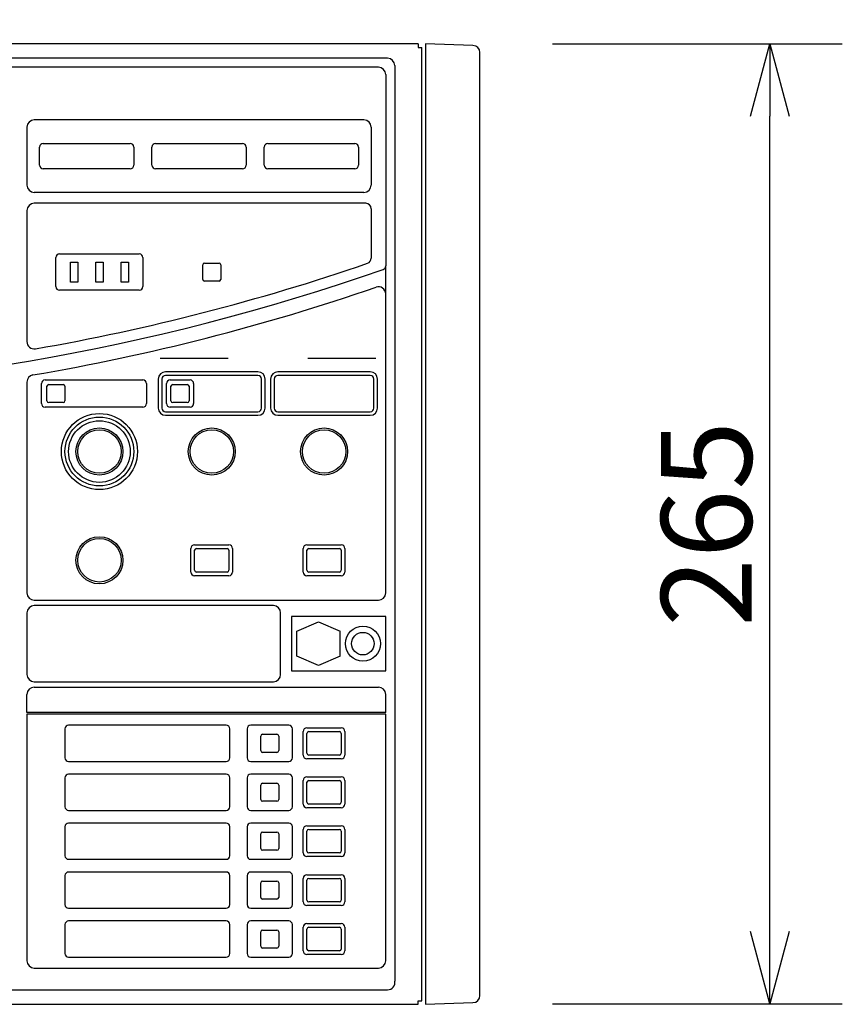
# Model space of a CAD drawing. Extents: x -66 to 59, y -55 to 59.
# Drawn here: x -16 to 7, y 2 to 29 of the extents above; entities that cross this region are included whole.
import ezdxf

# ---------------------------------------------------------------- set-up
doc = ezdxf.new("R2010")
doc.units = 0
doc.header["$MEASUREMENT"] = 0
doc.layers.get('0').update_dxf_attribs({"linetype": 'CONTINUOUS'})
doc.layers.get('DEFPOINTS').update_dxf_attribs({"linetype": 'CONTINUOUS'})
doc.layers.add('GAIKEI', color=7, linetype='CONTINUOUS')
doc.layers.add('SUNPO', color=3, linetype='CONTINUOUS')
doc.styles.get("Standard").update_dxf_attribs({"font": 'MONOTXT.shx', "bigfont": 'BIGFONT.shx'})
doc.dimstyles.get("Standard").update_dxf_attribs({"dimscale": 0, "dimtxt": 3, "dimasz": 2, "dimexe": 2, "dimexo": 2, "dimgap": 0.09, "dimtad": 3, "dimdec": 4, "dimzin": 0, "dimdsep": 46, "dimtxsty": 'STANDARD', "dimblk1": 'OPEN30', "dimblk2": 'OPEN30', "dimsah": 1, "dimcen": 0, "dimadec": 0, "dimazin": 0, "dimtfac": 1, "dimtdec": 4, "dimtofl": 0, "dimtmove": 2, "dimatfit": 3, "dimldrblk": 'OPEN30', "dimfxl": 1, "dimtolj": 1, "dimtzin": 0, "dimarcsym": 0})

# ---------------------------------------------------------------- blocks, each defined once
blk = doc.blocks.new('_OPEN30')
at = {"color": 0, "linetype": 'ByBlock'}
for p, q in [((-1, 0.268), (0, 0)), ((0, 0), (-1, -0.268)), ((0, 0), (-1, 0))]:
    blk.add_line(p, q, dxfattribs=at)
blk = doc.blocks.new('*D5')
at = {"layer": 'DEFPOINTS', "color": 0}
for p in [(-3.278, 28.464), (4.722, 28.464), (-3.278, 1.974)]:
    blk.add_point(p, dxfattribs=at)
at = {"layer": 'SUNPO', "color": 0, "lineweight": -2}
for p, q in [((-1.278, 28.464), (6.722, 28.464)), ((4.722, 3.974), (4.722, 26.464)), ((-1.278, 1.974), (6.722, 1.974))]:
    blk.add_line(p, q, dxfattribs=at)
at = {"layer": 'SUNPO', "color": 0, "lineweight": -2, "xscale": 2, "yscale": 2, "zscale": 2}
for p, rotation in [((4.722, 28.464), 90), ((4.722, 1.974), 270)]:
    blk.add_blockref('_OPEN30', p, dxfattribs=dict(at, rotation=rotation))
at = {"layer": 'SUNPO', "color": 0, "insert": (2.972, 15.219), "char_height": 2.5, "attachment_point": 5, "rotation": 90}
blk.add_mtext('\\A1;265', dxfattribs=at)
blk = doc.blocks.new('*D4')
at = {"layer": 'DEFPOINTS', "color": 0}
for p in [(-3.278, 36.464), (-48.278, 28.464), (-3.278, 28.464)]:
    blk.add_point(p, dxfattribs=at)
at = {"layer": 'SUNPO', "color": 0, "lineweight": -2}
for p, q in [((-48.278, 30.464), (-48.278, 38.464)), ((-3.278, 30.464), (-3.278, 38.464)), ((-46.278, 36.464), (-5.278, 36.464))]:
    blk.add_line(p, q, dxfattribs=at)
at = {"layer": 'SUNPO', "color": 0, "lineweight": -2, "xscale": 2, "yscale": 2, "zscale": 2, "rotation": 180}
blk.add_blockref('_OPEN30', (-48.278, 36.464), dxfattribs=at)
at = {"layer": 'SUNPO', "color": 0, "lineweight": -2, "xscale": 2, "yscale": 2, "zscale": 2}
blk.add_blockref('_OPEN30', (-3.278, 36.464), dxfattribs=at)
at = {"layer": 'SUNPO', "color": 0, "insert": (-25.778, 38.214), "char_height": 2.5, "attachment_point": 5}
blk.add_mtext('\\A1;450', dxfattribs=at)

msp = doc.modelspace()

# ---------------------------------------------------------------- linework, layer by layer
at = {"layer": 'GAIKEI', "linetype": 'Continuous'}
for p, q in [((-4.97795, 28.46425), (-46.47795, 28.46425)), ((-4.97795, 28.46425), (-4.97795, 28.36425)), ((-4.97795, 28.36425), (-4.87795, 28.36425)), ((-4.87795, 2.06425), (-4.87795, 28.36425)), ((-3.47097, 28.41861), (-4.77795, 28.46425)), ((-4.77795, 28.46425), (-4.77795, 1.96425)), ((-3.27795, 2.20977), (-3.27795, 28.21873)), ((-43.8985, 1.96425), (-4.97795, 1.96425)), ((-4.97795, 2.06425), (-4.87795, 2.06425)), ((-4.97795, 1.96425), (-4.97795, 2.06425)), ((-4.77795, 1.96425), (-3.47097, 2.00989))]:
    msp.add_line(p, q, dxfattribs=at)
at = {"layer": 'GAIKEI', "color": 1, "linetype": 'Continuous'}
for p, q in [((-5.82795, 28.06425), (-37.17795, 28.06425)), ((-6.07795, 27.81425), (-45.47795, 27.81425)), ((-5.62795, 27.86425), (-5.62795, 26.86425)), ((-5.87795, 27.61425), (-5.87795, 22.33511)), ((-5.62795, 26.86425), (-5.62795, 2.60652)), ((-6.47795, 26.36425), (-15.57795, 26.36425)), ((-15.77795, 26.16425), (-15.77795, 24.56425)), ((-6.27795, 26.16425), (-6.27795, 24.56425)), ((-15.42795, 25.11425), (-15.42795, 25.61425)), ((-15.32795, 25.71425), (-12.92795, 25.71425)), ((-12.82795, 25.61425), (-12.82795, 25.11425)), ((-12.32795, 25.11425), (-12.32795, 25.61425)), ((-12.22795, 25.71425), (-9.82795, 25.71425)), ((-9.72795, 25.61425), (-9.72795, 25.11425)), ((-9.22795, 25.11425), (-9.22795, 25.61425)), ((-9.12795, 25.71425), (-6.72795, 25.71425)), ((-6.62795, 25.61425), (-6.62795, 25.11425)), ((-12.92795, 25.01425), (-15.32795, 25.01425)), ((-9.82795, 25.01425), (-12.22795, 25.01425)), ((-6.72795, 25.01425), (-9.12795, 25.01425)), ((-6.47795, 24.36425), (-15.57795, 24.36425)), ((-6.42795, 24.06425), (-15.57795, 24.06425)), ((-6.27795, 23.91425), (-6.27795, 22.54933)), ((-15.77795, 23.86425), (-15.77795, 20.24601)), ((-14.97795, 21.76425), (-14.97795, 22.56425)), ((-14.87795, 22.66425), (-12.67795, 22.66425)), ((-12.57795, 22.56425), (-12.57795, 21.76425)), ((-14.57795, 22.43925), (-14.37795, 22.43925)), ((-14.57795, 21.88925), (-14.57795, 22.43925)), ((-14.37795, 22.43925), (-14.37795, 21.88925)), ((-13.87795, 22.43925), (-13.67795, 22.43925)), ((-13.87795, 21.88925), (-13.87795, 22.43925)), ((-13.67795, 22.43925), (-13.67795, 21.88925)), ((-13.17795, 22.43925), (-12.97795, 22.43925)), ((-13.17795, 21.88925), (-13.17795, 22.43925)), ((-12.97795, 22.43925), (-12.97795, 21.88925)), ((-10.92795, 21.96425), (-10.92795, 22.36425)), ((-10.87795, 22.41425), (-10.47795, 22.41425)), ((-10.42795, 22.36425), (-10.42795, 21.96425)), ((-5.87795, 21.55934), (-5.87795, 22.33511)), ((-14.37795, 21.88925), (-14.57795, 21.88925)), ((-13.67795, 21.88925), (-13.87795, 21.88925)), ((-12.97795, 21.88925), (-13.17795, 21.88925)), ((-10.47795, 21.91425), (-10.87795, 21.91425)), ((-12.67795, 21.66425), (-14.87795, 21.66425)), ((-5.87795, 13.31425), (-5.87795, 21.55934)), ((-12.10295, 19.78925), (-10.22795, 19.78925)), ((-8.02795, 19.78925), (-6.15295, 19.78925)), ((-9.40295, 19.41425), (-11.95295, 19.41425)), ((-9.40295, 19.31425), (-11.95295, 19.31425)), ((-6.30295, 19.41425), (-8.85295, 19.41425)), ((-6.30295, 19.31425), (-8.85295, 19.31425)), ((-15.77795, 19.12975), (-15.77795, 13.31425)), ((-15.37795, 18.53925), (-15.37795, 19.08925)), ((-15.27795, 19.18925), (-12.57795, 19.18925)), ((-15.17795, 19.06425), (-14.77795, 19.06425)), ((-12.47795, 19.08925), (-12.47795, 18.53925)), ((-12.15295, 19.21425), (-12.15295, 18.41425)), ((-12.05295, 19.21425), (-12.05295, 18.41425)), ((-11.92795, 18.53925), (-11.92795, 19.08925)), ((-11.92795, 18.53925), (-11.92795, 19.08925)), ((-11.82795, 19.18925), (-11.27795, 19.18925)), ((-11.75295, 19.06425), (-11.35295, 19.06425)), ((-11.17795, 19.08925), (-11.17795, 18.86425)), ((-9.30295, 18.41425), (-9.30295, 19.21425)), ((-9.20295, 18.41425), (-9.20295, 19.21425)), ((-9.05295, 19.21425), (-9.05295, 18.41425)), ((-8.95295, 19.21425), (-8.95295, 18.41425)), ((-6.20295, 18.41425), (-6.20295, 19.21425)), ((-6.10295, 18.41425), (-6.10295, 19.21425)), ((-15.22795, 18.61425), (-15.22795, 19.01425)), ((-14.72795, 19.01425), (-14.72795, 18.61425)), ((-11.80295, 18.61425), (-11.80295, 19.01425)), ((-11.30295, 19.01425), (-11.30295, 18.61425)), ((-11.17795, 18.86425), (-11.17795, 18.76425)), ((-11.17795, 18.76425), (-11.17795, 18.53925)), ((-14.77795, 18.56425), (-15.17795, 18.56425)), ((-11.35295, 18.56425), (-11.75295, 18.56425)), ((-12.57795, 18.43925), (-15.27795, 18.43925)), ((-11.95295, 18.31425), (-9.40295, 18.31425)), ((-11.95295, 18.21425), (-9.40295, 18.21425)), ((-11.27795, 18.43925), (-11.82795, 18.43925)), ((-11.27795, 18.43925), (-11.82795, 18.43925)), ((-8.85295, 18.31425), (-6.30295, 18.31425)), ((-8.85295, 18.21425), (-6.30295, 18.21425)), ((-11.25295, 13.88925), (-11.25295, 14.53925)), ((-11.15295, 14.63925), (-10.20295, 14.63925)), ((-11.15295, 13.93925), (-11.15295, 14.48925)), ((-11.10295, 14.53925), (-10.25295, 14.53925)), ((-10.20295, 14.48925), (-10.20295, 13.93925)), ((-10.10295, 14.53925), (-10.10295, 13.88925)), ((-8.15295, 13.88925), (-8.15295, 14.53925)), ((-8.05295, 14.63925), (-7.10295, 14.63925)), ((-8.05295, 13.93925), (-8.05295, 14.48925)), ((-8.00295, 14.53925), (-7.15295, 14.53925)), ((-7.10295, 14.48925), (-7.10295, 13.93925)), ((-7.00295, 14.53925), (-7.00295, 13.88925)), ((-10.25295, 13.88925), (-11.10295, 13.88925)), ((-7.15295, 13.88925), (-8.00295, 13.88925)), ((-10.20295, 13.78925), (-11.15295, 13.78925)), ((-7.10295, 13.78925), (-8.05295, 13.78925)), ((-15.57795, 13.11425), (-6.07795, 13.11425)), ((-8.97795, 12.96425), (-15.57795, 12.96425)), ((-15.77795, 12.76425), (-15.77795, 11.06425)), ((-8.77795, 11.06425), (-8.77795, 12.76425)), ((-8.47795, 12.66425), (-8.47795, 11.16425)), ((-5.87795, 12.66425), (-8.47795, 12.66425)), ((-8.33428, 12.26066), (-7.73428, 12.51425)), ((-7.73428, 12.51425), (-7.13428, 12.26066)), ((-5.87795, 11.16425), (-5.87795, 12.66425)), ((-8.33428, 11.56784), (-8.33428, 12.26066)), ((-7.13428, 11.56784), (-7.13428, 12.26066)), ((-7.73428, 11.31425), (-8.33428, 11.56784)), ((-7.13428, 11.56784), (-7.73428, 11.31425)), ((-8.47795, 11.16425), (-5.87795, 11.16425)), ((-15.57795, 10.86425), (-8.97795, 10.86425)), ((-15.57795, 10.71425), (-6.07795, 10.71425)), ((-15.77795, 10.01425), (-15.77795, 10.51425)), ((-5.87795, 10.01425), (-5.87795, 10.51425)), ((-5.87795, 10.01425), (-15.77795, 10.01425)), ((-15.77795, 9.96425), (-15.77795, 3.16425)), ((-5.87795, 9.96425), (-15.77795, 9.96425)), ((-5.87795, 3.16425), (-5.87795, 9.96425)), ((-14.72795, 9.56425), (-14.72795, 8.76425)), ((-10.27795, 9.66425), (-14.62795, 9.66425)), ((-10.17795, 8.76425), (-10.17795, 9.56425)), ((-9.70295, 9.56425), (-9.70295, 8.76425)), ((-8.55295, 9.66425), (-9.60295, 9.66425)), ((-8.45295, 8.76425), (-8.45295, 9.56425)), ((-8.05295, 9.58925), (-7.10295, 9.58925)), ((-9.32795, 8.96425), (-9.32795, 9.36425)), ((-9.27795, 9.41425), (-8.87795, 9.41425)), ((-8.82795, 9.36425), (-8.82795, 8.96425)), ((-8.15295, 8.83925), (-8.15295, 9.48925)), ((-8.05295, 8.88925), (-8.05295, 9.43925)), ((-8.00295, 9.48925), (-7.15295, 9.48925)), ((-7.10295, 9.43925), (-7.10295, 8.88925)), ((-7.00295, 9.48925), (-7.00295, 8.83925)), ((-8.87795, 8.91425), (-9.27795, 8.91425)), ((-7.10295, 8.73925), (-8.05295, 8.73925)), ((-7.15295, 8.83925), (-8.00295, 8.83925)), ((-14.62795, 8.66425), (-10.27795, 8.66425)), ((-9.60295, 8.66425), (-8.55295, 8.66425)), ((-14.72795, 8.21425), (-14.72795, 7.41425)), ((-10.27795, 8.31425), (-14.62795, 8.31425)), ((-10.17795, 7.41425), (-10.17795, 8.21425)), ((-9.70295, 8.21425), (-9.70295, 7.41425)), ((-8.55295, 8.31425), (-9.60295, 8.31425)), ((-8.45295, 7.41425), (-8.45295, 8.21425)), ((-8.05295, 8.23925), (-7.10295, 8.23925)), ((-9.32795, 7.61425), (-9.32795, 8.01425)), ((-9.27795, 8.06425), (-8.87795, 8.06425)), ((-8.82795, 8.01425), (-8.82795, 7.61425)), ((-8.15295, 7.48925), (-8.15295, 8.13925)), ((-8.05295, 7.53925), (-8.05295, 8.08925)), ((-8.00295, 8.13925), (-7.15295, 8.13925)), ((-7.10295, 8.08925), (-7.10295, 7.53925)), ((-7.00295, 8.13925), (-7.00295, 7.48925)), ((-8.87795, 7.56425), (-9.27795, 7.56425)), ((-7.10295, 7.38925), (-8.05295, 7.38925)), ((-7.15295, 7.48925), (-8.00295, 7.48925)), ((-14.62795, 7.31425), (-10.27795, 7.31425)), ((-9.60295, 7.31425), (-8.55295, 7.31425)), ((-14.72795, 6.86425), (-14.72795, 6.06425)), ((-10.27795, 6.96425), (-14.62795, 6.96425)), ((-10.17795, 6.06425), (-10.17795, 6.86425)), ((-9.70295, 6.86425), (-9.70295, 6.06425)), ((-8.55295, 6.96425), (-9.60295, 6.96425)), ((-8.45295, 6.06425), (-8.45295, 6.86425)), ((-8.05295, 6.88925), (-7.10295, 6.88925)), ((-9.32795, 6.26425), (-9.32795, 6.66425)), ((-9.27795, 6.71425), (-8.87795, 6.71425)), ((-8.82795, 6.66425), (-8.82795, 6.26425)), ((-8.15295, 6.13925), (-8.15295, 6.78925)), ((-8.05295, 6.18925), (-8.05295, 6.73925)), ((-8.00295, 6.78925), (-7.15295, 6.78925)), ((-7.10295, 6.73925), (-7.10295, 6.18925)), ((-7.00295, 6.78925), (-7.00295, 6.13925)), ((-8.87795, 6.21425), (-9.27795, 6.21425)), ((-7.10295, 6.03925), (-8.05295, 6.03925)), ((-7.15295, 6.13925), (-8.00295, 6.13925)), ((-14.62795, 5.96425), (-10.27795, 5.96425)), ((-9.60295, 5.96425), (-8.55295, 5.96425)), ((-14.72795, 5.51425), (-14.72795, 4.71425)), ((-10.27795, 5.61425), (-14.62795, 5.61425)), ((-10.17795, 4.71425), (-10.17795, 5.51425)), ((-9.70295, 5.51425), (-9.70295, 4.71425)), ((-8.55295, 5.61425), (-9.60295, 5.61425)), ((-8.45295, 4.71425), (-8.45295, 5.51425)), ((-8.15295, 4.78925), (-8.15295, 5.43925)), ((-8.05295, 5.53925), (-7.10295, 5.53925)), ((-8.00295, 5.43925), (-7.15295, 5.43925)), ((-7.00295, 5.43925), (-7.00295, 4.78925)), ((-9.32795, 4.91425), (-9.32795, 5.31425)), ((-9.27795, 5.36425), (-8.87795, 5.36425)), ((-8.82795, 5.31425), (-8.82795, 4.91425)), ((-8.05295, 4.83925), (-8.05295, 5.38925)), ((-7.10295, 5.38925), (-7.10295, 4.83925)), ((-8.87795, 4.86425), (-9.27795, 4.86425)), ((-7.10295, 4.68925), (-8.05295, 4.68925)), ((-7.15295, 4.78925), (-8.00295, 4.78925)), ((-14.62795, 4.61425), (-10.27795, 4.61425)), ((-9.60295, 4.61425), (-8.55295, 4.61425)), ((-14.72795, 4.16425), (-14.72795, 3.36425)), ((-10.27795, 4.26425), (-14.62795, 4.26425)), ((-10.17795, 3.36425), (-10.17795, 4.16425)), ((-9.70295, 4.16425), (-9.70295, 3.36425)), ((-8.55295, 4.26425), (-9.60295, 4.26425)), ((-8.45295, 3.36425), (-8.45295, 4.16425)), ((-8.15295, 3.43925), (-8.15295, 4.08925)), ((-8.05295, 4.18925), (-7.10295, 4.18925)), ((-8.00295, 4.08925), (-7.15295, 4.08925)), ((-7.00295, 4.08925), (-7.00295, 3.43925)), ((-9.32795, 3.56425), (-9.32795, 3.96425)), ((-9.27795, 4.01425), (-8.87795, 4.01425)), ((-8.82795, 3.96425), (-8.82795, 3.56425)), ((-8.05295, 3.48925), (-8.05295, 4.03925)), ((-7.10295, 4.03925), (-7.10295, 3.48925)), ((-14.62795, 3.26425), (-10.27795, 3.26425)), ((-9.60295, 3.26425), (-8.55295, 3.26425)), ((-8.87795, 3.51425), (-9.27795, 3.51425)), ((-7.10295, 3.33925), (-8.05295, 3.33925)), ((-7.15295, 3.43925), (-8.00295, 3.43925)), ((-15.57795, 2.96425), (-6.07795, 2.96425)), ((-37.07795, 2.36425), (-5.82795, 2.36425))]:
    msp.add_line(p, q, dxfattribs=at)
for centre, radius in [((-13.77795, 17.21425), 1.05), ((-13.77795, 17.21425), 0.95), ((-13.77795, 17.21425), 0.85), ((-13.77795, 17.21425), 0.65), ((-13.77795, 17.21425), 0.6), ((-10.67795, 17.21425), 0.65), ((-10.67795, 17.21425), 0.6), ((-7.57795, 17.21425), 0.65), ((-7.57795, 17.21425), 0.6), ((-13.77795, 14.21425), 0.65), ((-13.77795, 14.21425), 0.6), ((-6.50714, 11.91425), 0.48273), ((-6.50714, 11.91425), 0.31085)]:
    msp.add_circle(centre, radius, dxfattribs=at)
at = {"layer": 'GAIKEI', "linetype": 'Continuous'}
for centre, start, end in [((-3.47795, 28.21873), 0, 88), ((-3.47795, 2.20977), 272, 0)]:
    msp.add_arc(centre, 0.2, start, end, dxfattribs=at)
at = {"layer": 'GAIKEI', "color": 1, "linetype": 'Continuous'}
for centre, radius, start, end in [((-5.82795, 27.86425), 0.2, 0, 90), ((-6.07795, 27.61425), 0.2, 0, 90), ((-15.57795, 26.16425), 0.2, 90, 180), ((-6.47795, 26.16425), 0.2, 0, 90), ((-15.32795, 25.61425), 0.1, 90, 180), ((-12.92795, 25.61425), 0.1, 0, 90), ((-12.22795, 25.61425), 0.1, 90, 180), ((-9.82795, 25.61425), 0.1, 0, 90), ((-9.12795, 25.61425), 0.1, 90, 180), ((-6.72795, 25.61425), 0.1, 0, 90), ((-15.32795, 25.11425), 0.1, 180, 270), ((-12.92795, 25.11425), 0.1, 270, 0), ((-12.22795, 25.11425), 0.1, 180, 270), ((-9.82795, 25.11425), 0.1, 270, 0), ((-9.12795, 25.11425), 0.1, 180, 270), ((-6.72795, 25.11425), 0.1, 270, 0), ((-15.57795, 24.56425), 0.2, 180, 270), ((-6.47795, 24.56425), 0.2, 270, 0), ((-15.57795, 23.86425), 0.2, 90, 180), ((-6.42795, 23.91425), 0.15, 0, 90), ((-14.87795, 22.56425), 0.1, 90, 180), ((-12.67795, 22.56425), 0.1, 0, 90), ((-6.42795, 22.54933), 0.15, 288.982687, 0), ((-25.77795, 78.80102), 59.63676, 279.8814966, 288.9826874), ((-10.87795, 22.36425), 0.05, 90, 180), ((-10.47795, 22.36425), 0.05, 0, 90), ((-5.97795, 22.33511), 0.1, 289.323426, 0), ((-25.77795, 78.80102), 59.93676, 250.7445672, 289.3234257), ((-25.77795, 78.80102), 60.33676, 279.7001902, 288.9911486), ((-14.87795, 21.76425), 0.1, 180, 270), ((-12.67795, 21.76425), 0.1, 270, 0), ((-10.87795, 21.96425), 0.05, 180, 270), ((-10.47795, 21.96425), 0.05, 270, 0), ((-6.07795, 21.55934), 0.2, 0, 108.991149), ((-15.57795, 20.24601), 0.2, 180, 279.881497), ((-15.57795, 19.12975), 0.2, 99.70019, 180), ((-11.95295, 19.21425), 0.2, 90, 180), ((-11.95295, 19.21425), 0.1, 90, 180), ((-9.40295, 19.21425), 0.2, 0, 90), ((-9.40295, 19.21425), 0.1, 0, 90), ((-8.85295, 19.21425), 0.2, 90, 180), ((-8.85295, 19.21425), 0.1, 90, 180), ((-6.30295, 19.21425), 0.2, 0, 90), ((-6.30295, 19.21425), 0.1, 0, 90), ((-15.27795, 19.08925), 0.1, 90, 180), ((-15.17795, 19.01425), 0.05, 90, 180), ((-14.77795, 19.01425), 0.05, 0, 90), ((-12.57795, 19.08925), 0.1, 0, 90), ((-11.82795, 19.08925), 0.1, 90, 180), ((-11.75295, 19.01425), 0.05, 90, 180), ((-11.35295, 19.01425), 0.05, 0, 90), ((-11.27795, 19.08925), 0.1, 0, 90), ((-15.27795, 18.53925), 0.1, 180, 270), ((-15.17795, 18.61425), 0.05, 180, 270), ((-14.77795, 18.61425), 0.05, 270, 0), ((-12.57795, 18.53925), 0.1, 270, 0), ((-11.82795, 18.53925), 0.1, 180, 270), ((-11.75295, 18.61425), 0.05, 180, 270), ((-11.35295, 18.61425), 0.05, 270, 0), ((-11.27795, 18.53925), 0.1, 270, 0), ((-11.95295, 18.41425), 0.2, 180, 270), ((-11.95295, 18.41425), 0.1, 180, 270), ((-9.40295, 18.41425), 0.1, 270, 0), ((-9.40295, 18.41425), 0.2, 270, 0), ((-8.85295, 18.41425), 0.2, 180, 270), ((-8.85295, 18.41425), 0.1, 180, 270), ((-6.30295, 18.41425), 0.2, 270, 0), ((-6.30295, 18.41425), 0.1, 270, 0), ((-11.15295, 14.53925), 0.1, 90, 180), ((-11.10295, 14.48925), 0.05, 90, 180), ((-10.25295, 14.48925), 0.05, 0, 90), ((-10.20295, 14.53925), 0.1, 0, 90), ((-8.05295, 14.53925), 0.1, 90, 180), ((-8.00295, 14.48925), 0.05, 90, 180), ((-7.15295, 14.48925), 0.05, 0, 90), ((-7.10295, 14.53925), 0.1, 0, 90), ((-11.15295, 13.88925), 0.1, 180, 270), ((-11.10295, 13.93925), 0.05, 180, 270), ((-10.25295, 13.93925), 0.05, 270, 0), ((-10.20295, 13.88925), 0.1, 270, 0), ((-8.05295, 13.88925), 0.1, 180, 270), ((-8.00295, 13.93925), 0.05, 180, 270), ((-7.15295, 13.93925), 0.05, 270, 0), ((-7.10295, 13.88925), 0.1, 270, 0), ((-15.57795, 13.31425), 0.2, 180, 270), ((-6.07795, 13.31425), 0.2, 270, 0), ((-15.57795, 12.76425), 0.2, 90, 180), ((-8.97795, 12.76425), 0.2, 0, 90), ((-15.57795, 11.06425), 0.2, 180, 270), ((-8.97795, 11.06425), 0.2, 270, 0), ((-15.57795, 10.51425), 0.2, 90, 180), ((-6.07795, 10.51425), 0.2, 0, 90), ((-14.62795, 9.56425), 0.1, 90, 180), ((-10.27795, 9.56425), 0.1, 0, 90), ((-9.60295, 9.56425), 0.1, 90, 180), ((-8.55295, 9.56425), 0.1, 0, 90), ((-8.05295, 9.48925), 0.1, 90, 180), ((-7.10295, 9.48925), 0.1, 0, 90), ((-9.27795, 9.36425), 0.05, 90, 180), ((-8.87795, 9.36425), 0.05, 0, 90), ((-8.00295, 9.43925), 0.05, 90, 180), ((-7.15295, 9.43925), 0.05, 0, 90), ((-9.27795, 8.96425), 0.05, 180, 270), ((-8.87795, 8.96425), 0.05, 270, 0), ((-14.62795, 8.76425), 0.1, 180, 270), ((-10.27795, 8.76425), 0.1, 270, 0), ((-9.60295, 8.76425), 0.1, 180, 270), ((-8.55295, 8.76425), 0.1, 270, 0), ((-8.05295, 8.83925), 0.1, 180, 270), ((-8.00295, 8.88925), 0.05, 180, 270), ((-7.15295, 8.88925), 0.05, 270, 0), ((-7.10295, 8.83925), 0.1, 270, 0), ((-14.62795, 8.21425), 0.1, 90, 180), ((-10.27795, 8.21425), 0.1, 0, 90), ((-9.60295, 8.21425), 0.1, 90, 180), ((-8.55295, 8.21425), 0.1, 0, 90), ((-8.05295, 8.13925), 0.1, 90, 180), ((-7.10295, 8.13925), 0.1, 0, 90), ((-9.27795, 8.01425), 0.05, 90, 180), ((-8.87795, 8.01425), 0.05, 0, 90), ((-8.00295, 8.08925), 0.05, 90, 180), ((-7.15295, 8.08925), 0.05, 0, 90), ((-9.27795, 7.61425), 0.05, 180, 270), ((-8.87795, 7.61425), 0.05, 270, 0), ((-14.62795, 7.41425), 0.1, 180, 270), ((-10.27795, 7.41425), 0.1, 270, 0), ((-9.60295, 7.41425), 0.1, 180, 270), ((-8.55295, 7.41425), 0.1, 270, 0), ((-8.05295, 7.48925), 0.1, 180, 270), ((-8.00295, 7.53925), 0.05, 180, 270), ((-7.15295, 7.53925), 0.05, 270, 0), ((-7.10295, 7.48925), 0.1, 270, 0), ((-14.62795, 6.86425), 0.1, 90, 180), ((-10.27795, 6.86425), 0.1, 0, 90), ((-9.60295, 6.86425), 0.1, 90, 180), ((-8.55295, 6.86425), 0.1, 0, 90), ((-8.05295, 6.78925), 0.1, 90, 180), ((-7.10295, 6.78925), 0.1, 0, 90), ((-9.27795, 6.66425), 0.05, 90, 180), ((-8.87795, 6.66425), 0.05, 0, 90), ((-8.00295, 6.73925), 0.05, 90, 180), ((-7.15295, 6.73925), 0.05, 0, 90), ((-9.27795, 6.26425), 0.05, 180, 270), ((-8.87795, 6.26425), 0.05, 270, 0), ((-14.62795, 6.06425), 0.1, 180, 270), ((-10.27795, 6.06425), 0.1, 270, 0), ((-9.60295, 6.06425), 0.1, 180, 270), ((-8.55295, 6.06425), 0.1, 270, 0), ((-8.05295, 6.13925), 0.1, 180, 270), ((-8.00295, 6.18925), 0.05, 180, 270), ((-7.15295, 6.18925), 0.05, 270, 0), ((-7.10295, 6.13925), 0.1, 270, 0), ((-14.62795, 5.51425), 0.1, 90, 180), ((-10.27795, 5.51425), 0.1, 0, 90), ((-9.60295, 5.51425), 0.1, 90, 180), ((-8.55295, 5.51425), 0.1, 0, 90), ((-8.05295, 5.43925), 0.1, 90, 180), ((-8.00295, 5.38925), 0.05, 90, 180), ((-7.15295, 5.38925), 0.05, 0, 90), ((-7.10295, 5.43925), 0.1, 0, 90), ((-9.27795, 5.31425), 0.05, 90, 180), ((-8.87795, 5.31425), 0.05, 0, 90), ((-9.27795, 4.91425), 0.05, 180, 270), ((-8.87795, 4.91425), 0.05, 270, 0), ((-14.62795, 4.71425), 0.1, 180, 270), ((-10.27795, 4.71425), 0.1, 270, 0), ((-9.60295, 4.71425), 0.1, 180, 270), ((-8.55295, 4.71425), 0.1, 270, 0), ((-8.05295, 4.78925), 0.1, 180, 270), ((-8.00295, 4.83925), 0.05, 180, 270), ((-7.15295, 4.83925), 0.05, 270, 0), ((-7.10295, 4.78925), 0.1, 270, 0), ((-14.62795, 4.16425), 0.1, 90, 180), ((-10.27795, 4.16425), 0.1, 0, 90), ((-9.60295, 4.16425), 0.1, 90, 180), ((-8.55295, 4.16425), 0.1, 0, 90), ((-8.05295, 4.08925), 0.1, 90, 180), ((-8.00295, 4.03925), 0.05, 90, 180), ((-7.15295, 4.03925), 0.05, 0, 90), ((-7.10295, 4.08925), 0.1, 0, 90), ((-9.27795, 3.96425), 0.05, 90, 180), ((-8.87795, 3.96425), 0.05, 0, 90), ((-9.27795, 3.56425), 0.05, 180, 270), ((-8.87795, 3.56425), 0.05, 270, 0), ((-14.62795, 3.36425), 0.1, 180, 270), ((-10.27795, 3.36425), 0.1, 270, 0), ((-9.60295, 3.36425), 0.1, 180, 270), ((-8.55295, 3.36425), 0.1, 270, 0), ((-8.05295, 3.43925), 0.1, 180, 270), ((-8.00295, 3.48925), 0.05, 180, 270), ((-7.15295, 3.48925), 0.05, 270, 0), ((-7.10295, 3.43925), 0.1, 270, 0), ((-15.57795, 3.16425), 0.2, 180, 270), ((-6.07795, 3.16425), 0.2, 270, 0), ((-5.82407, 2.5673), 0.2, 270, 11.308863)]:
    msp.add_arc(centre, radius, start, end, dxfattribs=at)

# ---------------------------------------------------------------- dimensions: what is measured, and where the dimension line sits
at = {"layer": 'SUNPO'}
for p1, distance, text, picture, middle in [((-48.27795, 28.46425), 8, '450', '*D4', (-25.77795, 38.21425)), ((-3.27795, 1.97423), -8, '265', '*D5', (2.97205, 15.21924))]:
    dim = msp.add_aligned_dim(p1=p1, p2=(-3.27795, 28.46425), distance=distance, text=text, dimstyle='STANDARD', override={"dimscale": 1, "dimtxt": 2.5, "dimgap": 0.5, "dimtofl": 1, "dimtmove": 0}, dxfattribs=at)
    dim.commit()
    dim.dimension.update_dxf_attribs({"geometry": picture, "text_midpoint": middle})

doc.saveas('drawing.dxf')
